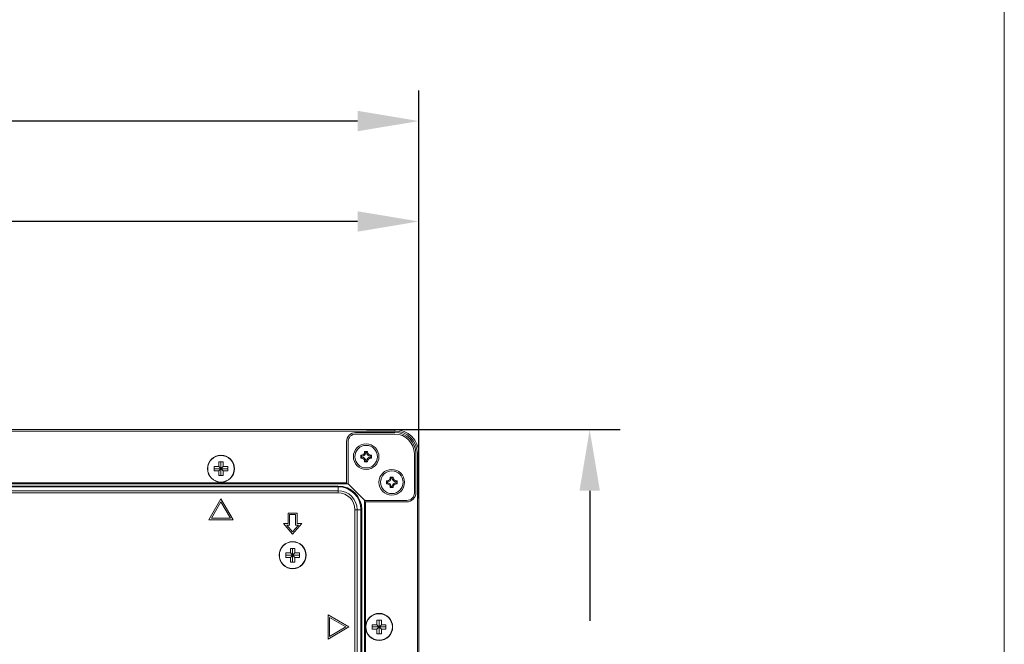
# Model space of a CAD drawing. Extents: x 9 to 177, y 6 to 132.
# Drawn here: x 164 to 177, y 85 to 94 of the extents above; entities that cross this region are included whole.
import ezdxf

# ---------------------------------------------------------------- set-up
doc = ezdxf.new("R2010")
doc.units = 0
doc.header["$MEASUREMENT"] = 0
doc.linetypes.add('CONTINUOUS_', pattern=[0])
doc.linetypes.add('DCAD_CONTINUOUS', pattern=[0])
doc.layers.get('0').update_dxf_attribs({"linetype": 'CONTINUOUS_', "lineweight": 0})
doc.layers.add('00_COMPONENTS', color=7, linetype='CONTINUOUS_', lineweight=0)
doc.layers.add('416', color=5, linetype='Continuous', lineweight=0, true_color=0x0000ff)
doc.styles.add('DC_TEXTSTYLE4', font='arial_0.ttf', dxfattribs={"height": 0.8})
doc.dimstyles.get("Standard").update_dxf_attribs({"dimtxt": 0.18, "dimasz": 0.18, "dimexe": 0.18, "dimexo": 0.0625, "dimgap": 0.09, "dimtad": 0, "dimtih": 1, "dimtoh": 1, "dimdec": 4, "dimzin": 0, "dimdsep": 46, "dimtxsty": 'Standard', "dimcen": 0.09, "dimadec": 0, "dimazin": 0, "dimtfac": 1, "dimtdec": 4, "dimtofl": 0, "dimtmove": 0, "dimatfit": 3, "dimfxl": 0, "dimtolj": 1, "dimtzin": 0, "dimarcsym": 0})

# ---------------------------------------------------------------- blocks, each defined once
blk = doc.blocks.new('*D14')
at = {"layer": '416', "color": 0, "lineweight": -2, "ltscale": 0.07874}
for p, q in [((151.99, 80.191), (151.99, 92.648)), ((168.859, 87.852), (168.859, 92.648)), ((152.79, 92.248), (158.405, 92.248)), ((168.059, 92.248), (162.444, 92.248))]:
    blk.add_line(p, q, dxfattribs=at)
at = {"layer": '416', "color": 0}
for points in [[(152.79, 92.382), (152.79, 92.115), (151.99, 92.248)], [(168.059, 92.115), (168.059, 92.382), (168.859, 92.248)]]:
    blk.add_solid(points, dxfattribs=at)
at = {"layer": 'Defpoints', "color": 0}
for p in [(151.99, 92.248), (168.859, 87.452), (151.99, 79.791)]:
    blk.add_point(p, dxfattribs=at)
at = {"layer": '416', "color": 0, "lineweight": 0, "insert": (160.424, 92.248), "char_height": 0.8, "attachment_point": 5, "style": 'DC_TEXTSTYLE4'}
blk.add_mtext('\\A1;16.870', dxfattribs=at)
blk = doc.blocks.new('*D15')
at = {"layer": '416', "color": 0, "lineweight": -2, "ltscale": 0.07874}
for p, q in [((148.053, 80.137), (148.053, 91.336)), ((168.859, 87.317), (168.859, 91.336)), ((148.853, 90.936), (156.391, 90.936)), ((168.059, 90.936), (160.521, 90.936))]:
    blk.add_line(p, q, dxfattribs=at)
at = {"layer": '416', "color": 0}
for points in [[(148.853, 91.07), (148.853, 90.803), (148.053, 90.936)], [(168.059, 90.803), (168.059, 91.07), (168.859, 90.936)]]:
    blk.add_solid(points, dxfattribs=at)
at = {"layer": 'Defpoints', "color": 0}
for p in [(148.053, 90.936), (168.859, 86.917), (148.053, 79.737)]:
    blk.add_point(p, dxfattribs=at)
at = {"layer": '416', "color": 0, "lineweight": 0, "insert": (158.456, 90.936), "char_height": 0.8, "attachment_point": 5, "style": 'DC_TEXTSTYLE4'}
blk.add_mtext('\\A1;20.807', dxfattribs=at)
blk = doc.blocks.new('*D18')
at = {"layer": '416', "color": 0, "lineweight": -2, "ltscale": 0.07874}
for p, q in [((168.176, 88.218), (171.492, 88.218)), ((171.092, 87.418), (171.092, 85.719)), ((171.092, 80.522), (171.092, 82.221)), ((148.45, 79.722), (171.492, 79.722))]:
    blk.add_line(p, q, dxfattribs=at)
at = {"layer": '416', "color": 0}
for points in [[(171.226, 87.418), (170.959, 87.418), (171.092, 88.218)], [(170.959, 80.522), (171.226, 80.522), (171.092, 79.722)]]:
    blk.add_solid(points, dxfattribs=at)
at = {"layer": 'Defpoints', "color": 0}
for p in [(167.776, 88.218), (148.05, 79.722), (171.092, 79.722)]:
    blk.add_point(p, dxfattribs=at)
at = {"layer": '416', "color": 0, "lineweight": 0, "insert": (171.092, 83.97), "char_height": 0.8, "attachment_point": 5, "rotation": 90, "style": 'DC_TEXTSTYLE4'}
blk.add_mtext('\\A1;8.496', dxfattribs=at)

msp = doc.modelspace()

# ---------------------------------------------------------------- linework, layer by layer
at = {"color": 7, "linetype": 'Continuous', "lineweight": 0, "ltscale": 6.007917, "flags": 128}
msp.add_lwpolyline([(8.7459, 132.2817), (8.7459, 6.4498), (176.5116, 6.4498), (176.5116, 132.2817), (8.7459, 132.2817)], close=True, dxfattribs=at)
at = {"layer": '00_COMPONENTS', "color": 7, "linetype": 'DCAD_CONTINUOUS', "lineweight": 0, "ltscale": 0.004921}
for p, q in [((111.813, 88.2183), (168.5445, 88.2183)), ((111.813, 88.1987), (168.5445, 88.1987)), ((168.5445, 88.179), (168.0327, 88.179)), ((168.0327, 88.1593), (168.5445, 88.1593)), ((168.5445, 88.2183), (168.5445, 88.1987)), ((167.9146, 88.0609), (167.9146, 87.5097)), ((167.9343, 87.5178), (167.9343, 88.0609)), ((168.1902, 87.9329), (168.1508, 87.9329)), ((168.1508, 87.9329), (168.1508, 87.9231)), ((168.1508, 87.9329), (168.1651, 87.9186)), ((168.1606, 87.9231), (168.1508, 87.9231)), ((168.176, 87.9186), (168.1649, 87.9186)), ((168.1902, 87.9329), (168.1758, 87.9186)), ((168.1902, 87.9231), (168.1803, 87.9231)), ((168.1902, 87.9231), (168.1902, 87.9329)), ((168.8004, 87.9034), (168.8004, 87.3916)), ((168.8201, 87.3916), (168.8201, 87.9034)), ((168.8595, 87.9034), (168.8398, 87.9034)), ((168.8398, 87.9034), (168.8398, 56.9105)), ((168.8595, 87.9034), (168.8595, 55.7924)), ((166.2433, 87.7951), (166.3024, 87.7951)), ((166.2433, 87.7361), (166.2433, 87.7951)), ((166.2728, 87.6179), (166.2728, 87.7951)), ((166.3024, 87.7951), (166.3024, 87.7361)), ((168.1114, 87.8837), (168.1016, 87.8837)), ((168.1016, 87.8837), (168.1016, 87.8443)), ((168.1016, 87.8837), (168.1159, 87.8694)), ((168.1016, 87.8443), (168.1159, 87.8586)), ((168.1016, 87.8443), (168.1114, 87.8443)), ((168.1114, 87.8739), (168.1114, 87.8837)), ((168.1114, 87.8443), (168.1114, 87.8542)), ((168.1159, 87.8696), (168.1159, 87.8585)), ((168.1508, 87.7951), (168.1651, 87.8094)), ((168.1508, 87.805), (168.1606, 87.805)), ((168.1508, 87.805), (168.1508, 87.7951)), ((168.1508, 87.7951), (168.1902, 87.7951)), ((168.1649, 87.8094), (168.176, 87.8094)), ((168.1902, 87.7951), (168.1759, 87.8094)), ((168.1803, 87.805), (168.1902, 87.805)), ((168.1902, 87.7951), (168.1902, 87.805)), ((168.2394, 87.8837), (168.2251, 87.8694)), ((168.2251, 87.8585), (168.2251, 87.8696)), ((168.2394, 87.8443), (168.2251, 87.8587)), ((168.2394, 87.8837), (168.2295, 87.8837)), ((168.2295, 87.8837), (168.2295, 87.8739)), ((168.2295, 87.8542), (168.2295, 87.8443)), ((168.2295, 87.8443), (168.2394, 87.8443)), ((168.2394, 87.8443), (168.2394, 87.8837)), ((166.1843, 87.7361), (166.2433, 87.7361)), ((166.1843, 87.677), (166.1843, 87.7361)), ((166.1843, 87.7065), (166.3614, 87.7065)), ((166.2433, 87.677), (166.1843, 87.677)), ((166.2433, 87.677), (166.3024, 87.7361)), ((166.2433, 87.7361), (166.3024, 87.677)), ((166.2433, 87.6179), (166.2433, 87.677)), ((166.3024, 87.7361), (166.3614, 87.7361)), ((166.3614, 87.677), (166.3024, 87.677)), ((166.3024, 87.677), (166.3024, 87.6179)), ((166.3614, 87.7361), (166.3614, 87.677)), ((112.4429, 87.5215), (167.9146, 87.5215)), ((166.3024, 87.6179), (166.2433, 87.6179)), ((168.4461, 87.5491), (168.4362, 87.5491)), ((168.4362, 87.5491), (168.4362, 87.5097)), ((168.4362, 87.5491), (168.4506, 87.5347)), ((168.4362, 87.5097), (168.4505, 87.524)), ((168.4461, 87.5392), (168.4461, 87.5491)), ((168.4461, 87.5097), (168.4461, 87.5195)), ((168.4506, 87.5349), (168.4506, 87.5238)), ((168.5248, 87.5983), (168.4854, 87.5983)), ((168.4854, 87.5983), (168.4854, 87.5884)), ((168.4854, 87.5983), (168.4998, 87.584)), ((168.4953, 87.5884), (168.4854, 87.5884)), ((168.5107, 87.5839), (168.4996, 87.5839)), ((168.5248, 87.5983), (168.5105, 87.5839)), ((168.5248, 87.5884), (168.515, 87.5884)), ((168.5248, 87.5884), (168.5248, 87.5983)), ((168.574, 87.5491), (168.5597, 87.5347)), ((168.5597, 87.5238), (168.5597, 87.5349)), ((168.574, 87.5097), (168.5597, 87.524)), ((168.574, 87.5491), (168.5642, 87.5491)), ((168.5642, 87.5491), (168.5642, 87.5392)), ((168.5642, 87.5195), (168.5642, 87.5097)), ((168.574, 87.5097), (168.574, 87.5491)), ((112.4213, 87.5097), (167.9362, 87.5097)), ((167.8043, 87.4808), (112.5532, 87.4808)), ((167.8043, 87.4696), (112.5532, 87.4696)), ((167.8043, 87.4188), (112.5532, 87.4188)), ((167.8043, 87.391), (112.5532, 87.391)), ((167.8043, 87.391), (167.8043, 87.4808)), ((167.94, 87.5039), (168.145, 87.2989)), ((168.4362, 87.5097), (168.4461, 87.5097)), ((168.4854, 87.4605), (168.4998, 87.4748)), ((168.4854, 87.4703), (168.4953, 87.4703)), ((168.4854, 87.4703), (168.4854, 87.4605)), ((168.4854, 87.4605), (168.5248, 87.4605)), ((168.4996, 87.4748), (168.5107, 87.4748)), ((168.5248, 87.4605), (168.5105, 87.4748)), ((168.515, 87.4703), (168.5248, 87.4703)), ((168.5248, 87.4605), (168.5248, 87.4703)), ((168.5642, 87.5097), (168.574, 87.5097)), ((166.2728, 87.3128), (166.1154, 87.0401)), ((166.1495, 87.0598), (166.2728, 87.2735)), ((166.4303, 87.0401), (166.2728, 87.3128)), ((166.2728, 87.2735), (166.3962, 87.0598)), ((168.1508, 56.9105), (168.1508, 87.2951)), ((168.1508, 87.2735), (168.702, 87.2735)), ((168.702, 87.2931), (168.159, 87.2931)), ((168.1626, 87.2735), (168.1626, 56.9105)), ((167.2689, 87.1278), (167.1508, 87.1278)), ((167.1508, 87.1278), (167.1508, 86.99)), ((167.2689, 86.99), (167.2689, 87.1278)), ((168.0243, 87.1711), (168.114, 87.1711)), ((168.0243, 56.9105), (168.0243, 87.1711)), ((168.0521, 56.9105), (168.0521, 87.1711)), ((168.1029, 56.9105), (168.1029, 87.1711)), ((168.114, 56.9105), (168.114, 87.1711)), ((166.1154, 87.0401), (166.4303, 87.0401)), ((166.3962, 87.0598), (166.1495, 87.0598)), ((167.1705, 87.1081), (167.2492, 87.1081)), ((167.1705, 86.9703), (167.1705, 87.1081)), ((167.2492, 87.1081), (167.2492, 86.9703)), ((167.1508, 86.99), (167.0917, 86.99)), ((167.0917, 86.99), (167.2099, 86.8522)), ((167.1345, 86.9703), (167.1705, 86.9703)), ((167.2099, 86.8824), (167.1345, 86.9703)), ((167.2099, 86.8522), (167.328, 86.99)), ((167.2852, 86.9703), (167.2099, 86.8824)), ((167.2492, 86.9703), (167.2852, 86.9703)), ((167.328, 86.99), (167.2689, 86.99)), ((167.1803, 86.6652), (167.2394, 86.6652)), ((167.1803, 86.6061), (167.1803, 86.6652)), ((167.2099, 86.488), (167.2099, 86.6652)), ((167.2394, 86.6652), (167.2394, 86.6061)), ((167.1213, 86.6061), (167.1803, 86.6061)), ((167.1213, 86.5471), (167.1213, 86.6061)), ((167.1213, 86.5766), (167.2984, 86.5766)), ((167.1803, 86.5471), (167.1213, 86.5471)), ((167.1803, 86.5471), (167.2394, 86.6061)), ((167.1803, 86.6061), (167.2394, 86.5471)), ((167.1803, 86.488), (167.1803, 86.5471)), ((167.2394, 86.488), (167.1803, 86.488)), ((167.2394, 86.6061), (167.2984, 86.6061)), ((167.2984, 86.5471), (167.2394, 86.5471)), ((167.2394, 86.5471), (167.2394, 86.488)), ((167.2984, 86.6061), (167.2984, 86.5471)), ((167.9461, 85.6396), (167.6733, 85.7971)), ((167.6733, 85.7971), (167.6733, 85.4821)), ((167.693, 85.763), (167.9067, 85.6396)), ((167.693, 85.5162), (167.693, 85.763)), ((168.3102, 85.7282), (168.3693, 85.7282)), ((168.3102, 85.6691), (168.3102, 85.7282)), ((168.3398, 85.551), (168.3398, 85.7282)), ((168.3693, 85.7282), (168.3693, 85.6691)), ((167.6733, 85.4821), (167.9461, 85.6396)), ((167.9067, 85.6396), (167.693, 85.5162)), ((168.2512, 85.6691), (168.3102, 85.6691)), ((168.2512, 85.6101), (168.2512, 85.6691)), ((168.2512, 85.6396), (168.4284, 85.6396)), ((168.3102, 85.6101), (168.2512, 85.6101)), ((168.3102, 85.6101), (168.3693, 85.6691)), ((168.3102, 85.6691), (168.3693, 85.6101)), ((168.3102, 85.551), (168.3102, 85.6101)), ((168.3693, 85.6691), (168.4284, 85.6691)), ((168.4284, 85.6101), (168.3693, 85.6101)), ((168.3693, 85.6101), (168.3693, 85.551)), ((168.4284, 85.6691), (168.4284, 85.6101)), ((168.3693, 85.551), (168.3102, 85.551))]:
    msp.add_line(p, q, dxfattribs=at)
for centre, radius in [((168.1705, 87.864), 0.1673), ((168.1705, 87.864), 0.1476), ((166.2728, 87.7065), 0.1772), ((166.2728, 87.7065), 0.1734), ((168.5051, 87.5294), 0.1673), ((168.5051, 87.5294), 0.1476), ((167.2099, 86.5766), 0.1772), ((167.2099, 86.5766), 0.1734), ((168.3398, 85.6396), 0.1772), ((168.3398, 85.6396), 0.1734)]:
    msp.add_circle(centre, radius, dxfattribs=at)
for centre, radius, start, end in [((168.0327, 88.0609), 0.1181, 90, 180), ((168.0327, 88.0609), 0.0984, 90, 180), ((168.5445, 87.9034), 0.315, 0, 90), ((168.5445, 87.9034), 0.2953, 0, 90), ((168.5445, 87.9034), 0.2756, 0, 90), ((168.5445, 87.9034), 0.2559, 0, 90), ((168.1114, 87.9231), 0.0394, 270, 0), ((168.1114, 87.9231), 0.0537, 274.79322, 355.20678), ((168.2295, 87.9231), 0.0537, 184.79322, 265.20678), ((168.2295, 87.9231), 0.0394, 180, 270), ((168.1114, 87.805), 0.0394, 0, 90), ((168.1114, 87.805), 0.0537, 4.79322, 85.20678), ((168.2295, 87.805), 0.0537, 94.79322, 175.20678), ((168.2295, 87.805), 0.0394, 90, 180), ((167.9539, 87.5178), 0.0197, 180, 225), ((168.4461, 87.5884), 0.0394, 270, 0), ((168.4461, 87.5884), 0.0537, 274.79322, 355.20678), ((168.4461, 87.4703), 0.0537, 4.79322, 85.20678), ((168.5642, 87.5884), 0.0537, 184.79322, 265.20678), ((168.5642, 87.4703), 0.0537, 94.79322, 175.20678), ((168.5642, 87.5884), 0.0394, 180, 270), ((167.8043, 87.1711), 0.3097, 0, 90), ((167.8043, 87.1711), 0.2985, 0, 90), ((167.8043, 87.1711), 0.2478, 0, 90), ((167.8043, 87.1711), 0.2199, 0, 90), ((168.4461, 87.4703), 0.0394, 0, 90), ((168.5642, 87.4703), 0.0394, 90, 180), ((168.702, 87.3916), 0.1181, 270, 0), ((168.702, 87.3916), 0.0984, 270, 0), ((168.159, 87.3128), 0.0197, 225, 270)]:
    msp.add_arc(centre, radius, start, end, dxfattribs=at)

# ---------------------------------------------------------------- dimensions: what is measured, and where the dimension line sits
at = {"layer": '416', "lineweight": 0, "ltscale": 0.07874}
for base, p1, p2, picture, middle in [((151.9895, 92.2482), (168.8595, 87.452), (151.9895, 79.7907), '*D14', (160.4245, 92.2482)), ((148.0528, 90.9364), (168.8595, 86.917), (148.0528, 79.737), '*D15', (158.4561, 90.9364))]:
    dim = msp.add_linear_dim(base=base, p1=p1, p2=p2, dimstyle='Standard', override={"dimtxt": 0.8, "dimasz": 0.8, "dimexe": 0.4, "dimexo": 0.4, "dimgap": 0.4, "dimtad": 0, "dimjust": 0, "dimtih": 1, "dimtoh": 0, "dimdec": 3, "dimzin": 0, "dimlunit": 2, "dimtxsty": 'DC_TEXTSTYLE4', "dimsah": 0, "dimtol": 0, "dimtfac": 1, "dimtdec": 3, "dimtix": 0, "dimtofl": 1, "dimtmove": 0, "dimfxlon": 0}, dxfattribs=at)
    dim.commit()
    dim.dimension.update_dxf_attribs({"geometry": picture, "text_midpoint": middle})
dim = msp.add_linear_dim(base=(171.0922, 79.7219), p1=(167.7764, 88.2183), p2=(148.0501, 79.7219), angle=90, dimstyle='Standard', override={"dimtxt": 0.8, "dimasz": 0.8, "dimexe": 0.4, "dimexo": 0.4, "dimgap": 0.4, "dimtad": 0, "dimjust": 0, "dimtih": 0, "dimtoh": 0, "dimdec": 3, "dimzin": 0, "dimlunit": 2, "dimtxsty": 'DC_TEXTSTYLE4', "dimsah": 0, "dimtol": 0, "dimtfac": 1, "dimtdec": 3, "dimtix": 0, "dimtofl": 1, "dimtmove": 0, "dimfxlon": 0}, dxfattribs=at)
dim.commit()
dim.dimension.update_dxf_attribs({"geometry": '*D18', "text_midpoint": (171.0922, 83.9701)})

doc.saveas('drawing.dxf')
